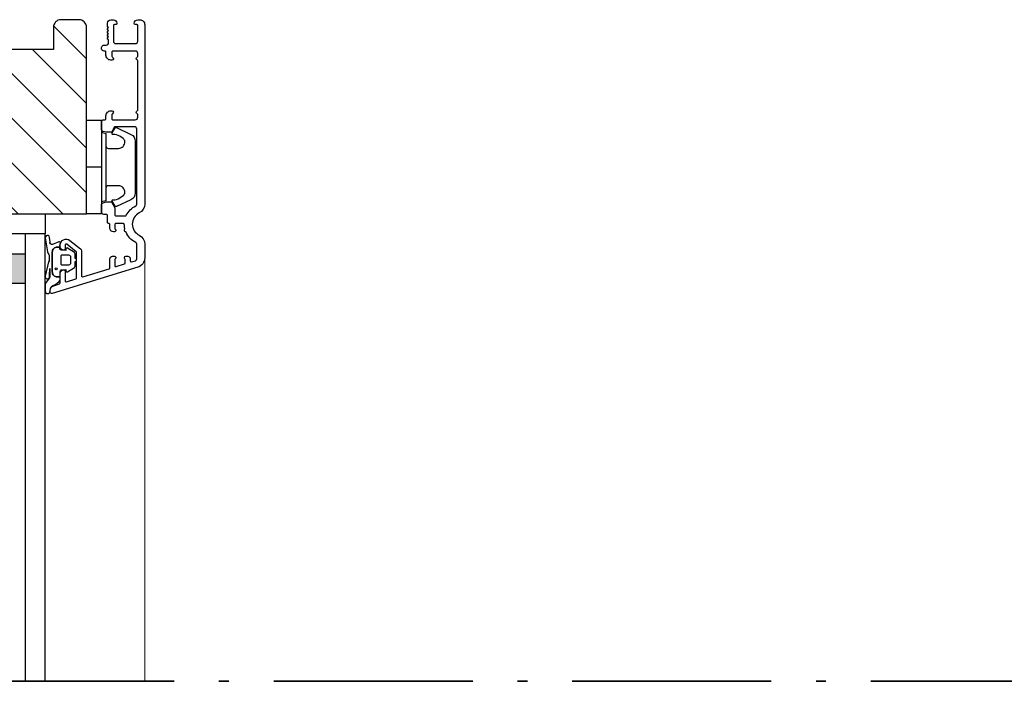
# Model space of a CAD drawing. Units: millimetres. Extents: x 4200 to 5308, y 13516 to 15001.
# Drawn here: x 4413 to 4611, y 14283 to 14416 of the extents above; entities that cross this region are included whole.
import ezdxf

# ---------------------------------------------------------------- set-up
doc = ezdxf.new("R2010")
doc.units = ezdxf.units.MM
doc.header["$LTSCALE"] = 10
doc.linetypes.add('SNIT2', pattern=[20, 10, -2, 2, -2, 2, -2])
doc.linetypes.add('STREGP4', pattern=[6, 4, -0.9, 0.2, -0.9])
for name, color, linetype in [('1', 7, 'Continuous'), ('GLAS', 3, 'Continuous'), ('SKRAVERING', 8, 'Continuous'), ('VINDUER-DØRE', 1, 'Continuous')]:
    doc.layers.add(name, color=color, linetype=linetype)
doc.layers.add('A09-C--', color=3, linetype='SNIT2', lineweight=35)
doc.layers.add('A29--S-', color=8, linetype='Continuous', lineweight=0)

# ---------------------------------------------------------------- blocks, each defined once
blk = doc.blocks.new('vindue blivende placering')
at = {"layer": 'A29--S-'}
h = blk.add_hatch(dxfattribs=at)
h.set_pattern_fill('ANSI31', color=256, scale=2, angle=90, style=0)
h.set_pattern_definition([(135, (-1262.12, 187560.496), (-4.49012806, -4.49012806), [])])
edge = h.paths.add_edge_path()
edge.add_line((8827.88, 882.15), (8827.88, 850.76))
edge.add_arc((8830.88, 850.76), 3, 180, 258)
edge.add_line((8830.26, 847.83), (8840.38, 845.68))
edge.add_arc((8840.58, 846.65), 1, 258, 360)
edge.add_line((8841.58, 846.65), (8841.58, 861.65))
edge.add_line((8841.58, 861.65), (8892.88, 861.65))
edge.add_line((8892.88, 861.65), (8892.88, 899.15))
edge.add_arc((8891.38, 899.15), 1.5, 360, 450)
edge.add_line((8891.38, 900.65), (8887.73, 900.65))
edge.add_arc((8887.73, 899.15), 1.5, 450, 540)
edge.add_line((8886.23, 899.15), (8886.23, 894.65))
edge.add_line((8886.23, 894.65), (8868.93, 894.65))
edge.add_line((8868.93, 894.65), (8868.93, 896.15))
edge.add_arc((8867.43, 896.15), 1.5, 360, 450)
edge.add_line((8867.43, 897.65), (8844.38, 897.65))
edge.add_arc((8844.38, 895.65), 2, 450, 540)
edge.add_line((8842.38, 895.65), (8842.38, 878.15))
edge.add_line((8842.38, 878.15), (8837.38, 878.15))
edge.add_line((8837.38, 878.15), (8837.38, 885.15))
edge.add_line((8837.38, 885.15), (8830.88, 885.15))
edge.add_arc((8830.88, 882.15), 3, 450, 540)
h = blk.add_hatch(color=256, dxfattribs=at)
h.paths.add_polyline_path([(8880.58, 853.65), (8880.58, 847.65), (8866.94, 847.65), (8866.94, 853.65)])
h.paths.add_polyline_path([(8862.94, 853.65), (8862.94, 847.65), (8848.58, 847.65), (8848.58, 853.65)])
at = {"layer": '1'}
blk.add_lwpolyline([(8841.58, 861.65), (8884.58, 861.65), (8884.58, 857.65), (8841.58, 857.65)], close=True, dxfattribs=at)
at = {"layer": 'A29--S-'}
blk.add_line((8904.58, 852.84), (8904.58, 767.75), dxfattribs=at)
at = {"layer": 'GLAS'}
for p, q in [((8880.58, 857.65), (8864.58, 857.65)), ((8866.94, 853.65), (8880.58, 853.65)), ((8880.58, 847.65), (8866.94, 847.65))]:
    blk.add_line(p, q, dxfattribs=at)
blk.add_lwpolyline([(8884.58, 767.75), (8884.58, 857.65), (8880.58, 857.65), (8880.58, 767.75)], dxfattribs=at)
at = {"layer": 'SKRAVERING'}
blk.add_line((8895.88, 871.05), (8892.88, 871.05), dxfattribs=at)
at = {"layer": 'SKRAVERING', "linetype": 'Continuous'}
blk.add_lwpolyline([(8904.58, 852.84, -0.329751), (8903.17, 850.92), (8885.97, 845.67, -0.504041), (8885.58, 845.95), (8885.58, 846.27, -0.329751), (8886.29, 847.23), (8887.44, 847.58, 0.329751), (8887.58, 847.77), (8887.58, 849.69, -0.414214), (8888.28, 850.39), (8888.38, 850.39, -0.414214), (8888.58, 850.19), (8888.58, 848.2, 0.504041), (8888.84, 848.01), (8890.74, 848.59, 0.329751), (8890.88, 848.78), (8890.88, 853.9, 0.230868), (8890.81, 854.06), (8888.91, 855.55, 0.624869), (8888.58, 855.39), (8888.58, 854.59, -0.414214), (8888.38, 854.39), (8888.28, 854.39, -0.414214), (8887.58, 855.09), (8887.58, 855.39, -0.624869), (8889.52, 856.33), (8891.69, 854.64, -0.230868), (8891.88, 854.25), (8891.88, 849.21, 0.504041), (8892.14, 849.02), (8897.44, 850.64, 0.329751), (8897.58, 850.83), (8897.58, 852.63, -0.414214), (8898.08, 853.13), (8898.48, 853.13, -0.720759), (8898.66, 852.59, 0.236068), (8898.58, 852.43), (8898.58, 851.26, 0.504041), (8898.84, 851.07), (8900.54, 851.59, 0.329751), (8900.68, 851.78), (8900.68, 852.43, 0.236068), (8900.6, 852.59, -0.720759), (8900.78, 853.13), (8901.18, 853.13, -0.414214), (8901.68, 852.63), (8901.68, 852.2, 0.504041), (8901.94, 852.01), (8902.7, 852.25, 0.329751), (8902.98, 852.63), (8902.98, 855.56, 0.284915), (8902.76, 855.92, -0.176914), (8900.82, 857.95, 0.22074), (8900.7, 858.07, -0.523626), (8900.54, 858.54, 0.22074), (8900.58, 858.7, -0.051973), (8900.48, 859.54, 0.411084), (8900.28, 859.74), (8898.78, 859.74, 0.414214), (8898.58, 859.54), (8898.58, 858.75, 0.236068), (8898.66, 858.59, -0.720759), (8898.48, 858.05), (8898.28, 858.05, -0.414214), (8897.58, 858.75), (8897.58, 859.54, 0.414214), (8897.38, 859.74), (8897.28, 859.74, -0.414214), (8897.08, 859.94), (8897.08, 861.35, 0.414214), (8896.88, 861.55), (8896.38, 861.55, -0.414214), (8895.88, 862.05), (8895.88, 863.4, -0.339454), (8896.25, 863.89), (8896.82, 864.04, -0.065544), (8896.95, 864.05), (8897.77, 864.05, -0.267949), (8897.94, 863.95), (8898.56, 862.89, -0.131653), (8898.58, 862.79), (8898.58, 861.44, 0.414214), (8898.78, 861.24), (8900.7, 861.24, 0.288912), (8900.88, 861.36, -0.16766), (8902.76, 863.26, 0.284915), (8902.98, 863.62), (8902.98, 878.65, 0.414214), (8902.48, 879.15), (8898.63, 879.15, 0.267949), (8898.46, 879.05), (8897.94, 878.15, -0.267949), (8897.77, 878.05), (8896.95, 878.05, -0.065544), (8896.82, 878.07), (8896.25, 878.22, -0.339454), (8895.88, 878.71), (8895.88, 880.05, -0.414214), (8896.38, 880.55), (8896.58, 880.55, 0.414214), (8896.78, 880.75), (8896.78, 881.35, -0.414214), (8897.78, 882.35), (8897.98, 882.35, -0.812836), (8898.1, 881.78, 0.298217), (8897.98, 881.6), (8897.98, 880.75, 0.414214), (8898.18, 880.55), (8902.68, 880.55, 0.414214), (8903.18, 881.05), (8903.18, 881.6, 0.298218), (8903.06, 881.78, -0.654656), (8903.06, 882.33, 0.298218), (8903.18, 882.51), (8903.18, 892.4, 0.298218), (8903.06, 892.58, -0.654656), (8903.06, 893.13, 0.298218), (8903.18, 893.31), (8903.18, 893.85, 0.414214), (8902.68, 894.35), (8898.18, 894.35, 0.414214), (8897.98, 894.15), (8897.98, 893.31, 0.298217), (8898.1, 893.13, -0.812836), (8897.98, 892.55), (8897.78, 892.55, -0.414214), (8896.78, 893.55), (8896.78, 894.16, 0.451416), (8896.56, 894.36, -1.064712), (8896.48, 895.55), (8896.83, 895.55, 0.414214), (8897.33, 896.05), (8897.33, 896.64, -0.6894), (8897.12, 896.95), (8897.33, 897.27, -0.689457), (8897.12, 897.57), (8897.33, 897.9, -0.689457), (8897.12, 898.2), (8897.33, 898.52, -0.689457), (8897.12, 898.83), (8897.33, 899.15, -0.490362), (8897.08, 899.34), (8897.08, 899.95, -0.414214), (8897.78, 900.65), (8898.28, 900.65, -0.414214), (8898.98, 899.95), (8898.98, 899.87, -0.414214), (8898.78, 899.67), (8898.48, 899.67, 0.414214), (8898.28, 899.47), (8898.28, 896.35, 0.414214), (8898.78, 895.85), (8902.68, 895.85, 0.414214), (8903.18, 896.35), (8903.18, 899.47, 0.414214), (8902.98, 899.67), (8902.68, 899.67, -0.414214), (8902.48, 899.87), (8902.48, 899.95, -0.414214), (8903.18, 900.65), (8903.58, 900.65, -0.414214), (8904.58, 899.65), (8904.58, 863.62, -0.284915), (8903.47, 861.83, 0.620174), (8903.47, 857.35, -0.284915), (8904.58, 855.56)], format="xyb", close=True, dxfattribs=at)
at = {"layer": 'SKRAVERING'}
blk.add_lwpolyline([(8895.88, 861.65), (8892.88, 861.65), (8892.88, 880.45), (8895.88, 880.45)], close=True, dxfattribs=at)
blk.add_lwpolyline([(8896.78, 875.3, 0.414214), (8897.28, 874.8), (8899.28, 874.8, 0.43286), (8900.58, 876.19, 0.228005), (8900.24, 876.79), (8899.58, 877.25, 0.180307), (8898.23, 877.6, -0.612104), (8898.04, 877.9), (8898.62, 878.91, -0.388879), (8898.88, 878.99), (8901.82, 877.62, -0.291473), (8902.68, 876.26), (8902.68, 865.84, -0.291473), (8901.82, 864.48), (8898.88, 863.11, -0.388879), (8898.62, 863.2), (8898.04, 864.21, -0.612104), (8898.23, 864.5, 0.180307), (8899.58, 864.86), (8900.24, 865.32, 0.228005), (8900.58, 865.92, 0.43286), (8899.28, 867.3), (8897.28, 867.3, 0.414214), (8896.78, 866.8)], format="xyb", dxfattribs=at)
blk.add_lwpolyline([(8895.88, 878.05), (8896.78, 877.81), (8896.78, 864.29), (8895.88, 864.05)], dxfattribs=at)
for points in [[(8885.58, 846.29, -0.363964), (8886.43, 847.38, 0.113307), (8886.64, 847.47), (8887.39, 848.06, 0.233167), (8887.58, 848.46, 0.001268), (8887.58, 848.49), (8887.58, 848.99), (8887, 848.99, -0.414214), (8886, 849.99), (8886, 853.99, -0.414214), (8887, 854.99), (8887.5, 854.99), (8887.6, 855.71, 0.757758), (8887.3, 856.01), (8886.03, 855.5, -0.606269), (8885.56, 856.05), (8885.41, 856.93, 1.097571), (8884.59, 856.84), (8885.03, 854.02, -0.02049), (8885.35, 853.35), (8885.39, 852.36, -0.224772), (8885.23, 852.05), (8884.6, 849.15, 1.490394), (8885.41, 849.25), (8885.5, 850.69), (8885.5, 849.02, -0.181533), (8885.43, 848.82), (8884.78, 847.92, 0.15865), (8884.58, 847.34), (8884.58, 846.15, 1), (8885.58, 846.15)], [(8888.7, 850.49), (8888.7, 850.24, 0.591235), (8889.09, 850.03), (8890.46, 850.91, 0.256885), (8890.6, 851.16), (8890.6, 852.09), (8890.8, 852.09, 0.265117), (8890.8, 852.69), (8890.6, 852.69), (8890.6, 853.63, 0.256885), (8890.46, 853.88), (8889.09, 854.76, 0.591235), (8888.7, 854.54), (8888.7, 854.29), (8887.8, 854.39, -0.414214), (8887.5, 854.69), (8887.5, 854.99), (8887, 854.99, 0.414214), (8886, 853.99), (8886, 849.99, 0.414214), (8887, 848.99), (8887.58, 848.99), (8887.58, 850.01, -0.338897), (8887.8, 850.39)], [(8888, 853.39, 0.414214), (8887.7, 853.09), (8887.7, 851.69, 0.414214), (8888, 851.39), (8889.3, 851.39, 0.351472), (8889.7, 851.69), (8889.7, 853.09, 0.351472), (8889.3, 853.39)]]:
    blk.add_lwpolyline(points, format="xyb", close=True, dxfattribs=at)
blk.add_circle((8886.8, 850.59), 0.201, dxfattribs=at)
at = {"layer": 'VINDUER-DØRE'}
for p, q in [((8891.38, 900.65), (8887.73, 900.65)), ((8886.23, 899.15), (8886.23, 894.65)), ((8892.88, 861.65), (8892.88, 899.15)), ((8886.23, 894.65), (8868.93, 894.65)), ((8841.58, 861.65), (8892.88, 861.65))]:
    blk.add_line(p, q, dxfattribs=at)
for centre, start, end in [((8887.73, 899.15), 90, 180), ((8891.38, 899.15), 0, 90)]:
    blk.add_arc(centre, 1.5, start, end, dxfattribs=at)

msp = doc.modelspace()

# ---------------------------------------------------------------- linework, layer by layer
at = {"layer": 'A09-C--', "linetype": 'STREGP4'}
msp.add_line((4283.8, 14283.36), (4835.14, 14283.36), dxfattribs=at)

# ---------------------------------------------------------------- block references
at = {"layer": 'A29--S-'}
msp.add_blockref('vindue blivende placering', (-4466.7, 13515.6), dxfattribs=at)

doc.saveas('drawing.dxf')
